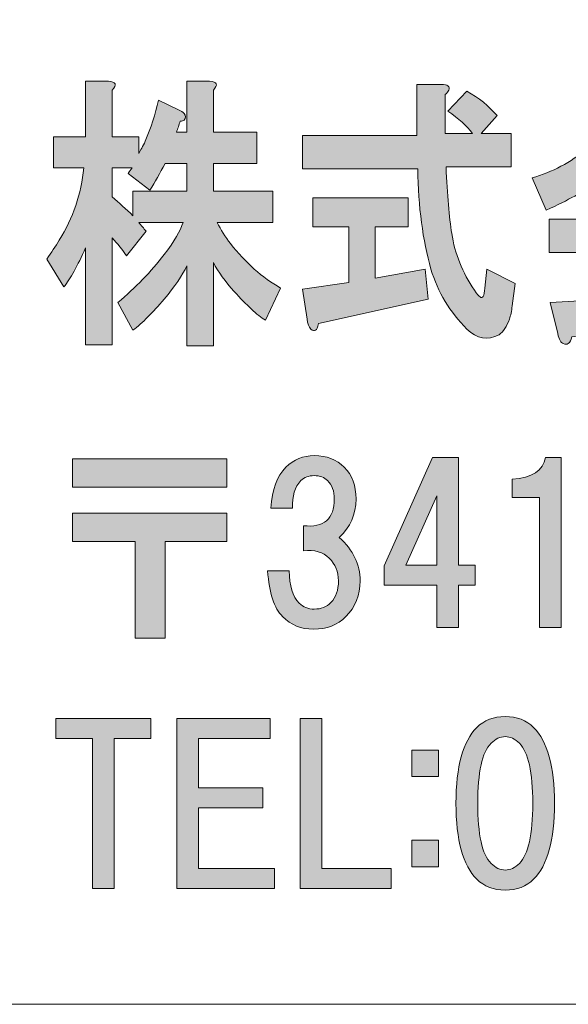
# Model space of a CAD drawing. Units: inches. Extents: x -3 to 300, y -213 to 3.
# Drawn here: x 28 to 36, y -203 to -188 of the extents above; entities that cross this region are included whole.
import ezdxf

# ---------------------------------------------------------------- set-up
doc = ezdxf.new("R2010")
doc.units = ezdxf.units.IN
doc.header["$MEASUREMENT"] = 0
doc.layers.add('レイヤー 1', color=7, linetype='Continuous')

# ---------------------------------------------------------------- blocks, each defined once
blk = doc.blocks.new('block 2')
at = {"layer": 'レイヤー 1'}
h = blk.add_hatch(color=18, dxfattribs=at)
h.dxf.hatch_style = 2
edge = h.paths.add_edge_path()
edge.add_spline(control_points=[(29.946, -190.448), (29.871, -190.592), (29.796, -190.724), (29.721, -190.845), (29.721, -190.845), (29.398, -190.597), (29.398, -190.597), (29.417, -190.564), (29.435, -190.537), (29.454, -190.514), (29.454, -190.514), (29.159, -190.514), (29.159, -190.514), (29.159, -190.514), (29.159, -190.944), (29.159, -190.944), (29.262, -191.033), (29.365, -191.126), (29.468, -191.226), (29.468, -191.226), (29.468, -190.862), (29.468, -190.862), (29.468, -190.862), (30.269, -190.862), (30.269, -190.862), (30.269, -190.862), (30.269, -190.448), (30.269, -190.448), (30.269, -190.448), (29.946, -190.448), (29.946, -190.448)], knot_values=[0, 0, 0, 0, 1, 1, 1, 2, 2, 2, 3, 3, 3, 4, 4, 4, 5, 5, 5, 6, 6, 6, 7, 7, 7, 8, 8, 8, 9, 9, 9, 10, 10, 10, 10], degree=3, periodic=1)
edge = h.paths.add_edge_path()
edge.add_spline(control_points=[(29.159, -189.357), (29.159, -189.357), (29.159, -190.051), (29.159, -190.051), (29.159, -190.051), (29.553, -190.051), (29.553, -190.051), (29.553, -190.051), (29.553, -190.299), (29.553, -190.299), (29.581, -190.255), (29.614, -190.195), (29.651, -190.118), (29.735, -189.919), (29.801, -189.715), (29.848, -189.506), (29.848, -189.506), (30.157, -189.655), (30.157, -189.655), (30.185, -189.666), (30.209, -189.682), (30.227, -189.704), (30.255, -189.737), (30.255, -189.77), (30.227, -189.803), (30.218, -189.814), (30.199, -189.82), (30.171, -189.82), (30.152, -189.875), (30.134, -189.93), (30.115, -189.985), (30.115, -189.985), (30.269, -189.985), (30.269, -189.985), (30.269, -189.985), (30.269, -189.225), (30.269, -189.225), (30.269, -189.225), (30.607, -189.225), (30.607, -189.225), (30.719, -189.235), (30.738, -189.279), (30.663, -189.357), (30.663, -189.357), (30.663, -189.985), (30.663, -189.985), (30.663, -189.985), (31.31, -189.985), (31.31, -189.985), (31.31, -189.985), (31.31, -190.448), (31.31, -190.448), (31.31, -190.448), (30.663, -190.448), (30.663, -190.448), (30.663, -190.448), (30.663, -190.862), (30.663, -190.862), (30.663, -190.862), (31.548, -190.862), (31.548, -190.862), (31.548, -190.862), (31.548, -191.325), (31.548, -191.325), (31.548, -191.325), (30.719, -191.325), (30.719, -191.325), (30.776, -191.435), (30.841, -191.54), (30.916, -191.639), (31.141, -191.925), (31.389, -192.145), (31.661, -192.3), (31.661, -192.3), (31.436, -192.78), (31.436, -192.78), (31.314, -192.703), (31.159, -192.559), (30.972, -192.35), (30.841, -192.207), (30.738, -192.063), (30.663, -191.92), (30.663, -191.92), (30.663, -193.16), (30.663, -193.16), (30.663, -193.16), (30.269, -193.16), (30.269, -193.16), (30.269, -193.16), (30.269, -191.969), (30.269, -191.969), (30.204, -192.113), (30.092, -192.278), (29.932, -192.466), (29.763, -192.664), (29.609, -192.819), (29.468, -192.929), (29.468, -192.929), (29.243, -192.515), (29.243, -192.515), (29.506, -192.295), (29.735, -192.057), (29.932, -191.804), (30.082, -191.606), (30.175, -191.446), (30.213, -191.325), (30.213, -191.325), (29.553, -191.325), (29.553, -191.325), (29.59, -191.369), (29.628, -191.413), (29.665, -191.457), (29.665, -191.457), (29.37, -191.821), (29.37, -191.821), (29.314, -191.733), (29.243, -191.644), (29.159, -191.556), (29.159, -191.556), (29.159, -193.144), (29.159, -193.144), (29.159, -193.144), (28.765, -193.144), (28.765, -193.144), (28.765, -193.144), (28.765, -191.705), (28.765, -191.705), (28.644, -191.969), (28.536, -192.163), (28.442, -192.284), (28.442, -192.284), (28.189, -191.87), (28.189, -191.87), (28.255, -191.771), (28.316, -191.678), (28.372, -191.589), (28.578, -191.259), (28.7, -190.9), (28.737, -190.514), (28.737, -190.514), (28.287, -190.514), (28.287, -190.514), (28.287, -190.514), (28.287, -190.051), (28.287, -190.051), (28.287, -190.051), (28.765, -190.051), (28.765, -190.051), (28.765, -190.051), (28.765, -189.225), (28.765, -189.225), (28.765, -189.225), (29.103, -189.225), (29.103, -189.225), (29.215, -189.235), (29.234, -189.279), (29.159, -189.357)], knot_values=[0, 0, 0, 0, 0.352778, 0.352778, 0.352778, 0.705556, 0.705556, 0.705556, 1.058333, 1.058333, 1.058333, 1.411111, 1.411111, 1.411111, 1.763889, 1.763889, 1.763889, 2.116667, 2.116667, 2.116667, 2.469444, 2.469444, 2.469444, 2.822222, 2.822222, 2.822222, 3.175, 3.175, 3.175, 3.527778, 3.527778, 3.527778, 3.880556, 3.880556, 3.880556, 4.233333, 4.233333, 4.233333, 4.586111, 4.586111, 4.586111, 4.938889, 4.938889, 4.938889, 5.291667, 5.291667, 5.291667, 5.644444, 5.644444, 5.644444, 5.997222, 5.997222, 5.997222, 6.35, 6.35, 6.35, 6.702778, 6.702778, 6.702778, 7.055556, 7.055556, 7.055556, 7.408333, 7.408333, 7.408333, 7.761111, 7.761111, 7.761111, 8.113889, 8.113889, 8.113889, 8.466667, 8.466667, 8.466667, 8.819444, 8.819444, 8.819444, 9.172222, 9.172222, 9.172222, 9.525, 9.525, 9.525, 9.877778, 9.877778, 9.877778, 10.230556, 10.230556, 10.230556, 10.583333, 10.583333, 10.583333, 10.936111, 10.936111, 10.936111, 11.288889, 11.288889, 11.288889, 11.641667, 11.641667, 11.641667, 11.994444, 11.994444, 11.994444, 12.347222, 12.347222, 12.347222, 12.7, 12.7, 12.7, 13.052778, 13.052778, 13.052778, 13.405556, 13.405556, 13.405556, 13.758333, 13.758333, 13.758333, 14.111111, 14.111111, 14.111111, 14.463889, 14.463889, 14.463889, 14.816667, 14.816667, 14.816667, 15.169444, 15.169444, 15.169444, 15.522222, 15.522222, 15.522222, 15.875, 15.875, 15.875, 16.227778, 16.227778, 16.227778, 16.580556, 16.580556, 16.580556, 16.933333, 16.933333, 16.933333, 17.286111, 17.286111, 17.286111, 17.638889, 17.638889, 17.638889, 17.991667, 17.991667, 17.991667, 18.344444, 18.344444, 18.344444, 18.344444], degree=3, periodic=0)
edge.add_line((29.159, -189.357), (29.159, -189.357))
h = blk.add_hatch(color=18, dxfattribs=at)
h.dxf.hatch_style = 2
edge = h.paths.add_edge_path()
edge.add_spline(control_points=[(33.56, -191.391), (33.56, -191.391), (33.068, -191.391), (33.068, -191.391), (33.068, -191.391), (33.068, -192.152), (33.068, -192.152), (33.068, -192.152), (33.813, -192.019), (33.813, -192.019), (33.813, -192.019), (33.855, -192.466), (33.855, -192.466), (33.855, -192.466), (32.225, -192.83), (32.225, -192.83), (32.215, -192.885), (32.201, -192.918), (32.183, -192.929), (32.164, -192.94), (32.141, -192.934), (32.112, -192.912), (32.084, -192.879), (32.066, -192.83), (32.056, -192.763), (32.056, -192.763), (31.986, -192.317), (31.986, -192.317), (31.986, -192.317), (32.675, -192.218), (32.675, -192.218), (32.675, -192.218), (32.675, -191.391), (32.675, -191.391), (32.675, -191.391), (32.141, -191.391), (32.141, -191.391), (32.141, -191.391), (32.141, -190.961), (32.141, -190.961), (32.141, -190.961), (33.56, -190.961), (33.56, -190.961), (33.56, -190.961), (33.56, -191.391), (33.56, -191.391)], knot_values=[0, 0, 0, 0, 1, 1, 1, 2, 2, 2, 3, 3, 3, 4, 4, 4, 5, 5, 5, 6, 6, 6, 7, 7, 7, 8, 8, 8, 9, 9, 9, 10, 10, 10, 11, 11, 11, 12, 12, 12, 13, 13, 13, 14, 14, 14, 15, 15, 15, 15], degree=3, periodic=1)
edge = h.paths.add_edge_path()
edge.add_spline(control_points=[(34.164, -189.357), (34.155, -189.379), (34.136, -189.401), (34.109, -189.423), (34.109, -189.423), (34.109, -190.001), (34.109, -190.001), (34.109, -190.001), (34.516, -190.001), (34.516, -190.001), (34.432, -189.892), (34.31, -189.781), (34.15, -189.671), (34.15, -189.671), (34.432, -189.373), (34.432, -189.373), (34.61, -189.473), (34.76, -189.594), (34.881, -189.737), (34.881, -189.737), (34.643, -190.001), (34.643, -190.001), (34.643, -190.001), (35.092, -190.001), (35.092, -190.001), (35.092, -190.001), (35.092, -190.498), (35.092, -190.498), (35.092, -190.498), (34.123, -190.498), (34.123, -190.498), (34.141, -190.917), (34.169, -191.248), (34.207, -191.49), (34.253, -191.788), (34.366, -192.069), (34.544, -192.333), (34.582, -192.389), (34.61, -192.422), (34.628, -192.433), (34.666, -192.466), (34.69, -192.422), (34.699, -192.3), (34.699, -192.3), (34.727, -192.019), (34.727, -192.019), (34.727, -192.019), (35.148, -192.234), (35.148, -192.234), (35.148, -192.234), (35.106, -192.565), (35.106, -192.565), (35.097, -192.642), (35.083, -192.708), (35.064, -192.763), (35.027, -192.874), (34.975, -192.951), (34.91, -192.995), (34.741, -193.083), (34.582, -193.056), (34.432, -192.912), (34.179, -192.659), (34.001, -192.361), (33.898, -192.019), (33.776, -191.589), (33.71, -191.093), (33.701, -190.53), (33.701, -190.53), (31.986, -190.53), (31.986, -190.53), (31.986, -190.53), (31.986, -190.035), (31.986, -190.035), (31.986, -190.035), (33.686, -190.035), (33.686, -190.035), (33.686, -190.035), (33.686, -189.274), (33.686, -189.274), (33.686, -189.274), (34.052, -189.274), (34.052, -189.274), (34.146, -189.274), (34.183, -189.302), (34.164, -189.357)], knot_values=[0, 0, 0, 0, 0.352778, 0.352778, 0.352778, 0.705556, 0.705556, 0.705556, 1.058333, 1.058333, 1.058333, 1.411111, 1.411111, 1.411111, 1.763889, 1.763889, 1.763889, 2.116667, 2.116667, 2.116667, 2.469444, 2.469444, 2.469444, 2.822222, 2.822222, 2.822222, 3.175, 3.175, 3.175, 3.527778, 3.527778, 3.527778, 3.880556, 3.880556, 3.880556, 4.233333, 4.233333, 4.233333, 4.586111, 4.586111, 4.586111, 4.938889, 4.938889, 4.938889, 5.291667, 5.291667, 5.291667, 5.644444, 5.644444, 5.644444, 5.997222, 5.997222, 5.997222, 6.35, 6.35, 6.35, 6.702778, 6.702778, 6.702778, 7.055556, 7.055556, 7.055556, 7.408333, 7.408333, 7.408333, 7.761111, 7.761111, 7.761111, 8.113889, 8.113889, 8.113889, 8.466667, 8.466667, 8.466667, 8.819444, 8.819444, 8.819444, 9.172222, 9.172222, 9.172222, 9.525, 9.525, 9.525, 9.877778, 9.877778, 9.877778, 9.877778], degree=3, periodic=0)
edge.add_line((34.164, -189.357), (34.164, -189.357))
h = blk.add_hatch(color=18, dxfattribs=at)
h.dxf.hatch_style = 2
edge = h.paths.add_edge_path()
edge.add_spline(control_points=[(38.593, -191.771), (38.593, -191.771), (37.651, -191.771), (37.651, -191.771), (38.026, -192.101), (38.345, -192.454), (38.607, -192.83), (38.607, -192.83), (38.256, -193.111), (38.256, -193.111), (38.171, -192.989), (38.082, -192.874), (37.989, -192.763), (37.989, -192.763), (35.993, -193.028), (35.993, -193.028), (35.983, -193.072), (35.965, -193.105), (35.936, -193.127), (35.918, -193.138), (35.894, -193.138), (35.866, -193.127), (35.829, -193.116), (35.801, -193.067), (35.782, -192.978), (35.782, -192.978), (35.67, -192.515), (35.67, -192.515), (35.67, -192.515), (36.288, -192.482), (36.288, -192.482), (36.41, -192.262), (36.517, -192.025), (36.611, -191.771), (36.611, -191.771), (35.656, -191.771), (35.656, -191.771), (35.656, -191.771), (35.656, -191.275), (35.656, -191.275), (35.656, -191.275), (38.593, -191.275), (38.593, -191.275), (38.593, -191.275), (38.593, -191.771), (38.593, -191.771)], knot_values=[0, 0, 0, 0, 1, 1, 1, 2, 2, 2, 3, 3, 3, 4, 4, 4, 5, 5, 5, 6, 6, 6, 7, 7, 7, 8, 8, 8, 9, 9, 9, 10, 10, 10, 11, 11, 11, 12, 12, 12, 13, 13, 13, 14, 14, 14, 15, 15, 15, 15], degree=3, periodic=1)
edge = h.paths.add_edge_path()
edge.add_spline(control_points=[(37.075, -191.771), (36.972, -192.003), (36.86, -192.229), (36.737, -192.449), (36.737, -192.449), (37.651, -192.366), (37.651, -192.366), (37.567, -192.267), (37.455, -192.152), (37.314, -192.019), (37.314, -192.019), (37.609, -191.771), (37.609, -191.771), (37.609, -191.771), (37.075, -191.771), (37.075, -191.771)], knot_values=[0, 0, 0, 0, 1, 1, 1, 2, 2, 2, 3, 3, 3, 4, 4, 4, 5, 5, 5, 5], degree=3, periodic=1)
edge = h.paths.add_edge_path()
edge.add_spline(control_points=[(37.342, -189.456), (37.408, -189.588), (37.497, -189.715), (37.609, -189.836), (37.909, -190.167), (38.302, -190.393), (38.79, -190.514), (38.79, -190.514), (38.593, -191.011), (38.593, -191.011), (38.368, -190.955), (38.167, -190.856), (37.989, -190.713), (37.989, -190.713), (37.989, -191.027), (37.989, -191.027), (37.989, -191.027), (36.288, -191.027), (36.288, -191.027), (36.288, -191.027), (36.288, -190.763), (36.288, -190.763), (36.176, -190.862), (35.95, -190.989), (35.613, -191.143), (35.613, -191.143), (35.402, -190.663), (35.402, -190.663), (35.702, -190.575), (35.974, -190.432), (36.217, -190.233), (36.536, -189.98), (36.766, -189.649), (36.906, -189.241), (36.906, -189.241), (37.286, -189.291), (37.286, -189.291), (37.436, -189.346), (37.455, -189.401), (37.342, -189.456)], knot_values=[0, 0, 0, 0, 0.352778, 0.352778, 0.352778, 0.705556, 0.705556, 0.705556, 1.058333, 1.058333, 1.058333, 1.411111, 1.411111, 1.411111, 1.763889, 1.763889, 1.763889, 2.116667, 2.116667, 2.116667, 2.469444, 2.469444, 2.469444, 2.822222, 2.822222, 2.822222, 3.175, 3.175, 3.175, 3.527778, 3.527778, 3.527778, 3.880556, 3.880556, 3.880556, 4.233333, 4.233333, 4.233333, 4.586111, 4.586111, 4.586111, 4.586111], degree=3, periodic=0)
edge.add_line((37.342, -189.456), (37.342, -189.456))
edge = h.paths.add_edge_path()
edge.add_spline(control_points=[(36.541, -190.531), (36.541, -190.531), (37.722, -190.531), (37.722, -190.531), (37.487, -190.322), (37.286, -190.079), (37.117, -189.803), (36.967, -190.046), (36.775, -190.288), (36.541, -190.531)], knot_values=[0, 0, 0, 0, 0.352778, 0.352778, 0.352778, 0.705556, 0.705556, 0.705556, 1.058333, 1.058333, 1.058333, 1.058333], degree=3, periodic=0)
edge.add_line((36.541, -190.531), (36.541, -190.531))
h = blk.add_hatch(color=18, dxfattribs=at)
h.dxf.hatch_style = 2
h.paths.add_polyline_path([(30.864, -195.263), (28.569, -195.263), (28.569, -194.842), (30.864, -194.842)])
h.paths.add_polyline_path([(30.864, -196.069), (29.946, -196.069), (29.946, -197.508), (29.5, -197.508), (29.5, -196.069), (28.569, -196.069), (28.569, -195.648), (30.864, -195.648)])
h = blk.add_hatch(color=18, dxfattribs=at)
h.dxf.hatch_style = 2
edge = h.paths.add_edge_path()
edge.add_spline(control_points=[(32.535, -196.007), (32.742, -196.197), (32.846, -196.412), (32.846, -196.652), (32.846, -196.867), (32.775, -197.045), (32.635, -197.186), (32.511, -197.31), (32.35, -197.372), (32.151, -197.372), (31.969, -197.372), (31.816, -197.31), (31.692, -197.186), (31.568, -197.062), (31.494, -196.834), (31.469, -196.503), (31.469, -196.503), (31.792, -196.503), (31.792, -196.503), (31.792, -196.727), (31.841, -196.888), (31.94, -196.987), (31.998, -197.045), (32.073, -197.074), (32.163, -197.074), (32.263, -197.074), (32.345, -197.041), (32.411, -196.975), (32.486, -196.9), (32.523, -196.793), (32.523, -196.652), (32.523, -196.52), (32.478, -196.408), (32.387, -196.317), (32.296, -196.226), (32.168, -196.189), (32.002, -196.206), (32.002, -196.206), (32.002, -195.834), (32.002, -195.834), (32.308, -195.867), (32.461, -195.734), (32.461, -195.437), (32.461, -195.321), (32.428, -195.23), (32.362, -195.164), (32.312, -195.114), (32.246, -195.09), (32.163, -195.09), (32.081, -195.09), (32.014, -195.114), (31.965, -195.164), (31.874, -195.255), (31.833, -195.391), (31.841, -195.573), (31.841, -195.573), (31.518, -195.573), (31.518, -195.573), (31.535, -195.3), (31.609, -195.098), (31.742, -194.966), (31.857, -194.85), (31.998, -194.792), (32.163, -194.792), (32.345, -194.792), (32.494, -194.85), (32.61, -194.966), (32.726, -195.081), (32.784, -195.238), (32.784, -195.437), (32.784, -195.668), (32.701, -195.859), (32.535, -196.007)], knot_values=[0, 0, 0, 0, 0.352778, 0.352778, 0.352778, 0.705556, 0.705556, 0.705556, 1.058333, 1.058333, 1.058333, 1.411111, 1.411111, 1.411111, 1.763889, 1.763889, 1.763889, 2.116667, 2.116667, 2.116667, 2.469444, 2.469444, 2.469444, 2.822222, 2.822222, 2.822222, 3.175, 3.175, 3.175, 3.527778, 3.527778, 3.527778, 3.880556, 3.880556, 3.880556, 4.233333, 4.233333, 4.233333, 4.586111, 4.586111, 4.586111, 4.938889, 4.938889, 4.938889, 5.291667, 5.291667, 5.291667, 5.644444, 5.644444, 5.644444, 5.997222, 5.997222, 5.997222, 6.35, 6.35, 6.35, 6.702778, 6.702778, 6.702778, 7.055556, 7.055556, 7.055556, 7.408333, 7.408333, 7.408333, 7.761111, 7.761111, 7.761111, 8.113889, 8.113889, 8.113889, 8.466667, 8.466667, 8.466667, 8.466667], degree=3, periodic=0)
edge.add_line((32.535, -196.007), (32.535, -196.007))
h = blk.add_hatch(color=18, dxfattribs=at)
h.dxf.hatch_style = 2
h.paths.add_polyline_path([(34.556, -196.419), (34.556, -196.717), (34.308, -196.717), (34.308, -197.35), (33.985, -197.35), (33.985, -196.717), (33.204, -196.717), (33.204, -196.432), (33.923, -194.819), (34.308, -194.819), (34.308, -196.419)])
h.paths.add_polyline_path([(33.985, -196.419), (33.985, -195.39), (33.526, -196.419)])
h = blk.add_hatch(color=18, dxfattribs=at)
h.dxf.hatch_style = 2
edge = h.paths.add_edge_path()
edge.add_spline(control_points=[(35.836, -194.819), (35.836, -194.819), (35.836, -197.35), (35.836, -197.35), (35.836, -197.35), (35.513, -197.35), (35.513, -197.35), (35.513, -197.35), (35.513, -195.415), (35.513, -195.415), (35.513, -195.415), (35.104, -195.415), (35.104, -195.415), (35.104, -195.415), (35.104, -195.142), (35.104, -195.142), (35.402, -195.125), (35.567, -195.018), (35.6, -194.819), (35.6, -194.819), (35.836, -194.819), (35.836, -194.819)], knot_values=[0, 0, 0, 0, 1, 1, 1, 2, 2, 2, 3, 3, 3, 4, 4, 4, 5, 5, 5, 6, 6, 6, 7, 7, 7, 7], degree=3, periodic=1)
h = blk.add_hatch(color=18, dxfattribs=at)
h.dxf.hatch_style = 2
h.paths.add_polyline_path([(29.19, -198.998), (29.19, -201.23), (28.867, -201.23), (28.867, -198.998), (28.321, -198.998), (28.321, -198.7), (29.735, -198.7), (29.735, -198.998)])
h = blk.add_hatch(color=18, dxfattribs=at)
h.dxf.hatch_style = 2
h.paths.add_polyline_path([(30.442, -198.998), (30.442, -199.729), (31.397, -199.729), (31.397, -200.027), (30.442, -200.027), (30.442, -200.932), (31.571, -200.932), (31.571, -201.23), (30.12, -201.23), (30.12, -198.7), (31.509, -198.7), (31.509, -198.998)])
h = blk.add_hatch(color=18, dxfattribs=at)
h.dxf.hatch_style = 2
h.paths.add_polyline_path([(33.307, -200.932), (33.307, -201.23), (31.955, -201.23), (31.955, -198.7), (32.278, -198.7), (32.278, -200.932)])
h = blk.add_hatch(color=18, dxfattribs=at)
h.dxf.hatch_style = 2
edge = h.paths.add_edge_path()
edge.add_spline(control_points=[(35.424, -198.834), (35.631, -199.04), (35.734, -199.417), (35.734, -199.962), (35.734, -200.508), (35.631, -200.884), (35.424, -201.09), (35.316, -201.198), (35.176, -201.251), (35.002, -201.251), (34.828, -201.251), (34.688, -201.198), (34.58, -201.09), (34.374, -200.884), (34.27, -200.508), (34.27, -199.962), (34.27, -199.417), (34.374, -199.04), (34.58, -198.834), (34.688, -198.726), (34.828, -198.672), (35.002, -198.672), (35.176, -198.672), (35.316, -198.726), (35.424, -198.834)], knot_values=[0, 0, 0, 0, 0.352778, 0.352778, 0.352778, 0.705556, 0.705556, 0.705556, 1.058333, 1.058333, 1.058333, 1.411111, 1.411111, 1.411111, 1.763889, 1.763889, 1.763889, 2.116667, 2.116667, 2.116667, 2.469444, 2.469444, 2.469444, 2.822222, 2.822222, 2.822222, 2.822222], degree=3, periodic=0)
edge.add_line((35.424, -198.834), (35.424, -198.834))
edge = h.paths.add_edge_path()
edge.add_spline(control_points=[(34.791, -199.069), (34.659, -199.202), (34.593, -199.499), (34.593, -199.962), (34.593, -200.425), (34.659, -200.722), (34.791, -200.855), (34.857, -200.921), (34.928, -200.954), (35.002, -200.954), (35.077, -200.954), (35.147, -200.921), (35.213, -200.855), (35.345, -200.722), (35.411, -200.425), (35.411, -199.962), (35.411, -199.499), (35.345, -199.202), (35.213, -199.069), (35.147, -199.003), (35.077, -198.97), (35.002, -198.97), (34.928, -198.97), (34.857, -199.003), (34.791, -199.069)], knot_values=[0, 0, 0, 0, 0.352778, 0.352778, 0.352778, 0.705556, 0.705556, 0.705556, 1.058333, 1.058333, 1.058333, 1.411111, 1.411111, 1.411111, 1.763889, 1.763889, 1.763889, 2.116667, 2.116667, 2.116667, 2.469444, 2.469444, 2.469444, 2.822222, 2.822222, 2.822222, 2.822222], degree=3, periodic=0)
edge.add_line((34.791, -199.069), (34.791, -199.069))
h = blk.add_hatch(color=18, dxfattribs=at)
h.dxf.hatch_style = 2
h.paths.add_polyline_path([(34.011, -199.565), (33.614, -199.565), (33.614, -199.169), (34.011, -199.169)])
h.paths.add_polyline_path([(34.011, -200.905), (33.614, -200.905), (33.614, -200.508), (34.011, -200.508)])
at = {"layer": 'レイヤー 1', "color": 7, "lineweight": 18}
blk.add_lwpolyline([(6.567, -202.95), (91.107, -202.95), (91.107, -186.948), (6.567, -186.948), (6.567, -202.95)], dxfattribs=at)
at = {"layer": 'レイヤー 1', "lineweight": 0}
for points in [[(30.864, -195.263), (28.569, -195.263), (28.569, -194.842), (30.864, -194.842), (30.864, -195.263)], [(34.556, -196.419), (34.556, -196.717), (34.308, -196.717), (34.308, -197.35), (33.985, -197.35), (33.985, -196.717), (33.204, -196.717), (33.204, -196.432), (33.923, -194.819), (34.308, -194.819), (34.308, -196.419), (34.556, -196.419)], [(33.985, -196.419), (33.985, -195.39), (33.526, -196.419), (33.985, -196.419)], [(30.864, -196.069), (29.946, -196.069), (29.946, -197.508), (29.5, -197.508), (29.5, -196.069), (28.569, -196.069), (28.569, -195.648), (30.864, -195.648), (30.864, -196.069)], [(29.19, -198.998), (29.19, -201.23), (28.867, -201.23), (28.867, -198.998), (28.321, -198.998), (28.321, -198.7), (29.735, -198.7), (29.735, -198.998), (29.19, -198.998)], [(30.442, -198.998), (30.442, -199.729), (31.397, -199.729), (31.397, -200.027), (30.442, -200.027), (30.442, -200.932), (31.571, -200.932), (31.571, -201.23), (30.12, -201.23), (30.12, -198.7), (31.509, -198.7), (31.509, -198.998), (30.442, -198.998)], [(33.307, -200.932), (33.307, -201.23), (31.955, -201.23), (31.955, -198.7), (32.278, -198.7), (32.278, -200.932), (33.307, -200.932)], [(34.011, -199.565), (33.614, -199.565), (33.614, -199.169), (34.011, -199.169), (34.011, -199.565)], [(34.011, -200.905), (33.614, -200.905), (33.614, -200.508), (34.011, -200.508), (34.011, -200.905)]]:
    blk.add_lwpolyline(points, dxfattribs=at)
for points, knots in [([(29.159, -189.357), (29.159, -189.357), (29.159, -190.051), (29.159, -190.051), (29.159, -190.051), (29.553, -190.051), (29.553, -190.051), (29.553, -190.051), (29.553, -190.299), (29.553, -190.299), (29.581, -190.255), (29.614, -190.195), (29.651, -190.118), (29.735, -189.919), (29.801, -189.715), (29.848, -189.506), (29.848, -189.506), (30.157, -189.655), (30.157, -189.655), (30.185, -189.666), (30.209, -189.682), (30.227, -189.704), (30.255, -189.737), (30.255, -189.77), (30.227, -189.803), (30.218, -189.814), (30.199, -189.82), (30.171, -189.82), (30.152, -189.875), (30.134, -189.93), (30.115, -189.985), (30.115, -189.985), (30.269, -189.985), (30.269, -189.985), (30.269, -189.985), (30.269, -189.225), (30.269, -189.225), (30.269, -189.225), (30.607, -189.225), (30.607, -189.225), (30.719, -189.235), (30.738, -189.279), (30.663, -189.357), (30.663, -189.357), (30.663, -189.985), (30.663, -189.985), (30.663, -189.985), (31.31, -189.985), (31.31, -189.985), (31.31, -189.985), (31.31, -190.448), (31.31, -190.448), (31.31, -190.448), (30.663, -190.448), (30.663, -190.448), (30.663, -190.448), (30.663, -190.862), (30.663, -190.862), (30.663, -190.862), (31.548, -190.862), (31.548, -190.862), (31.548, -190.862), (31.548, -191.325), (31.548, -191.325), (31.548, -191.325), (30.719, -191.325), (30.719, -191.325), (30.776, -191.435), (30.841, -191.54), (30.916, -191.639), (31.141, -191.925), (31.389, -192.145), (31.661, -192.3), (31.661, -192.3), (31.436, -192.78), (31.436, -192.78), (31.314, -192.703), (31.159, -192.559), (30.972, -192.35), (30.841, -192.207), (30.738, -192.063), (30.663, -191.92), (30.663, -191.92), (30.663, -193.16), (30.663, -193.16), (30.663, -193.16), (30.269, -193.16), (30.269, -193.16), (30.269, -193.16), (30.269, -191.969), (30.269, -191.969), (30.204, -192.113), (30.092, -192.278), (29.932, -192.466), (29.763, -192.664), (29.609, -192.819), (29.468, -192.929), (29.468, -192.929), (29.243, -192.515), (29.243, -192.515), (29.506, -192.295), (29.735, -192.057), (29.932, -191.804), (30.082, -191.606), (30.175, -191.446), (30.213, -191.325), (30.213, -191.325), (29.553, -191.325), (29.553, -191.325), (29.59, -191.369), (29.628, -191.413), (29.665, -191.457), (29.665, -191.457), (29.37, -191.821), (29.37, -191.821), (29.314, -191.733), (29.243, -191.644), (29.159, -191.556), (29.159, -191.556), (29.159, -193.144), (29.159, -193.144), (29.159, -193.144), (28.765, -193.144), (28.765, -193.144), (28.765, -193.144), (28.765, -191.705), (28.765, -191.705), (28.644, -191.969), (28.536, -192.163), (28.442, -192.284), (28.442, -192.284), (28.189, -191.87), (28.189, -191.87), (28.255, -191.771), (28.316, -191.678), (28.372, -191.589), (28.578, -191.259), (28.7, -190.9), (28.737, -190.514), (28.737, -190.514), (28.287, -190.514), (28.287, -190.514), (28.287, -190.514), (28.287, -190.051), (28.287, -190.051), (28.287, -190.051), (28.765, -190.051), (28.765, -190.051), (28.765, -190.051), (28.765, -189.225), (28.765, -189.225), (28.765, -189.225), (29.103, -189.225), (29.103, -189.225), (29.215, -189.235), (29.234, -189.279), (29.159, -189.357)], [0, 0, 0, 0, 1, 1, 1, 2, 2, 2, 3, 3, 3, 4, 4, 4, 5, 5, 5, 6, 6, 6, 7, 7, 7, 8, 8, 8, 9, 9, 9, 10, 10, 10, 11, 11, 11, 12, 12, 12, 13, 13, 13, 14, 14, 14, 15, 15, 15, 16, 16, 16, 17, 17, 17, 18, 18, 18, 19, 19, 19, 20, 20, 20, 21, 21, 21, 22, 22, 22, 23, 23, 23, 24, 24, 24, 25, 25, 25, 26, 26, 26, 27, 27, 27, 28, 28, 28, 29, 29, 29, 30, 30, 30, 31, 31, 31, 32, 32, 32, 33, 33, 33, 34, 34, 34, 35, 35, 35, 36, 36, 36, 37, 37, 37, 38, 38, 38, 39, 39, 39, 40, 40, 40, 41, 41, 41, 42, 42, 42, 43, 43, 43, 44, 44, 44, 45, 45, 45, 46, 46, 46, 47, 47, 47, 48, 48, 48, 49, 49, 49, 50, 50, 50, 51, 51, 51, 52, 52, 52, 52]), ([(34.164, -189.357), (34.155, -189.379), (34.136, -189.401), (34.109, -189.423), (34.109, -189.423), (34.109, -190.001), (34.109, -190.001), (34.109, -190.001), (34.516, -190.001), (34.516, -190.001), (34.432, -189.892), (34.31, -189.781), (34.15, -189.671), (34.15, -189.671), (34.432, -189.373), (34.432, -189.373), (34.61, -189.473), (34.76, -189.594), (34.881, -189.737), (34.881, -189.737), (34.643, -190.001), (34.643, -190.001), (34.643, -190.001), (35.092, -190.001), (35.092, -190.001), (35.092, -190.001), (35.092, -190.498), (35.092, -190.498), (35.092, -190.498), (34.123, -190.498), (34.123, -190.498), (34.141, -190.917), (34.169, -191.248), (34.207, -191.49), (34.253, -191.788), (34.366, -192.069), (34.544, -192.333), (34.582, -192.389), (34.61, -192.422), (34.628, -192.433), (34.666, -192.466), (34.69, -192.422), (34.699, -192.3), (34.699, -192.3), (34.727, -192.019), (34.727, -192.019), (34.727, -192.019), (35.148, -192.234), (35.148, -192.234), (35.148, -192.234), (35.106, -192.565), (35.106, -192.565), (35.097, -192.642), (35.083, -192.708), (35.064, -192.763), (35.027, -192.874), (34.975, -192.951), (34.91, -192.995), (34.741, -193.083), (34.582, -193.056), (34.432, -192.912), (34.179, -192.659), (34.001, -192.361), (33.898, -192.019), (33.776, -191.589), (33.71, -191.093), (33.701, -190.53), (33.701, -190.53), (31.986, -190.53), (31.986, -190.53), (31.986, -190.53), (31.986, -190.035), (31.986, -190.035), (31.986, -190.035), (33.686, -190.035), (33.686, -190.035), (33.686, -190.035), (33.686, -189.274), (33.686, -189.274), (33.686, -189.274), (34.052, -189.274), (34.052, -189.274), (34.146, -189.274), (34.183, -189.302), (34.164, -189.357)], [0, 0, 0, 0, 1, 1, 1, 2, 2, 2, 3, 3, 3, 4, 4, 4, 5, 5, 5, 6, 6, 6, 7, 7, 7, 8, 8, 8, 9, 9, 9, 10, 10, 10, 11, 11, 11, 12, 12, 12, 13, 13, 13, 14, 14, 14, 15, 15, 15, 16, 16, 16, 17, 17, 17, 18, 18, 18, 19, 19, 19, 20, 20, 20, 21, 21, 21, 22, 22, 22, 23, 23, 23, 24, 24, 24, 25, 25, 25, 26, 26, 26, 27, 27, 27, 28, 28, 28, 28]), ([(37.342, -189.456), (37.408, -189.588), (37.497, -189.715), (37.609, -189.836), (37.909, -190.167), (38.302, -190.393), (38.79, -190.514), (38.79, -190.514), (38.593, -191.011), (38.593, -191.011), (38.368, -190.955), (38.167, -190.856), (37.989, -190.713), (37.989, -190.713), (37.989, -191.027), (37.989, -191.027), (37.989, -191.027), (36.288, -191.027), (36.288, -191.027), (36.288, -191.027), (36.288, -190.763), (36.288, -190.763), (36.176, -190.862), (35.95, -190.989), (35.613, -191.143), (35.613, -191.143), (35.402, -190.663), (35.402, -190.663), (35.702, -190.575), (35.974, -190.432), (36.217, -190.233), (36.536, -189.98), (36.766, -189.649), (36.906, -189.241), (36.906, -189.241), (37.286, -189.291), (37.286, -189.291), (37.436, -189.346), (37.455, -189.401), (37.342, -189.456)], [0, 0, 0, 0, 1, 1, 1, 2, 2, 2, 3, 3, 3, 4, 4, 4, 5, 5, 5, 6, 6, 6, 7, 7, 7, 8, 8, 8, 9, 9, 9, 10, 10, 10, 11, 11, 11, 12, 12, 12, 13, 13, 13, 13]), ([(29.946, -190.448), (29.871, -190.592), (29.796, -190.724), (29.721, -190.845), (29.721, -190.845), (29.398, -190.597), (29.398, -190.597), (29.417, -190.564), (29.435, -190.537), (29.454, -190.514), (29.454, -190.514), (29.159, -190.514), (29.159, -190.514), (29.159, -190.514), (29.159, -190.944), (29.159, -190.944), (29.262, -191.033), (29.365, -191.126), (29.468, -191.226), (29.468, -191.226), (29.468, -190.862), (29.468, -190.862), (29.468, -190.862), (30.269, -190.862), (30.269, -190.862), (30.269, -190.862), (30.269, -190.448), (30.269, -190.448), (30.269, -190.448), (29.946, -190.448), (29.946, -190.448)], [0, 0, 0, 0, 1, 1, 1, 2, 2, 2, 3, 3, 3, 4, 4, 4, 5, 5, 5, 6, 6, 6, 7, 7, 7, 8, 8, 8, 9, 9, 9, 10, 10, 10, 10]), ([(33.56, -191.391), (33.56, -191.391), (33.068, -191.391), (33.068, -191.391), (33.068, -191.391), (33.068, -192.152), (33.068, -192.152), (33.068, -192.152), (33.813, -192.019), (33.813, -192.019), (33.813, -192.019), (33.855, -192.466), (33.855, -192.466), (33.855, -192.466), (32.225, -192.83), (32.225, -192.83), (32.215, -192.885), (32.201, -192.918), (32.183, -192.929), (32.164, -192.94), (32.141, -192.934), (32.112, -192.912), (32.084, -192.879), (32.066, -192.83), (32.056, -192.763), (32.056, -192.763), (31.986, -192.317), (31.986, -192.317), (31.986, -192.317), (32.675, -192.218), (32.675, -192.218), (32.675, -192.218), (32.675, -191.391), (32.675, -191.391), (32.675, -191.391), (32.141, -191.391), (32.141, -191.391), (32.141, -191.391), (32.141, -190.961), (32.141, -190.961), (32.141, -190.961), (33.56, -190.961), (33.56, -190.961), (33.56, -190.961), (33.56, -191.391), (33.56, -191.391)], [0, 0, 0, 0, 1, 1, 1, 2, 2, 2, 3, 3, 3, 4, 4, 4, 5, 5, 5, 6, 6, 6, 7, 7, 7, 8, 8, 8, 9, 9, 9, 10, 10, 10, 11, 11, 11, 12, 12, 12, 13, 13, 13, 14, 14, 14, 15, 15, 15, 15]), ([(38.593, -191.771), (38.593, -191.771), (37.651, -191.771), (37.651, -191.771), (38.026, -192.101), (38.345, -192.454), (38.607, -192.83), (38.607, -192.83), (38.256, -193.111), (38.256, -193.111), (38.171, -192.989), (38.082, -192.874), (37.989, -192.763), (37.989, -192.763), (35.993, -193.028), (35.993, -193.028), (35.983, -193.072), (35.965, -193.105), (35.936, -193.127), (35.918, -193.138), (35.894, -193.138), (35.866, -193.127), (35.829, -193.116), (35.801, -193.067), (35.782, -192.978), (35.782, -192.978), (35.67, -192.515), (35.67, -192.515), (35.67, -192.515), (36.288, -192.482), (36.288, -192.482), (36.41, -192.262), (36.517, -192.025), (36.611, -191.771), (36.611, -191.771), (35.656, -191.771), (35.656, -191.771), (35.656, -191.771), (35.656, -191.275), (35.656, -191.275), (35.656, -191.275), (38.593, -191.275), (38.593, -191.275), (38.593, -191.275), (38.593, -191.771), (38.593, -191.771)], [0, 0, 0, 0, 1, 1, 1, 2, 2, 2, 3, 3, 3, 4, 4, 4, 5, 5, 5, 6, 6, 6, 7, 7, 7, 8, 8, 8, 9, 9, 9, 10, 10, 10, 11, 11, 11, 12, 12, 12, 13, 13, 13, 14, 14, 14, 15, 15, 15, 15]), ([(32.535, -196.007), (32.742, -196.197), (32.846, -196.412), (32.846, -196.652), (32.846, -196.867), (32.775, -197.045), (32.635, -197.186), (32.511, -197.31), (32.35, -197.372), (32.151, -197.372), (31.969, -197.372), (31.816, -197.31), (31.692, -197.186), (31.568, -197.062), (31.494, -196.834), (31.469, -196.503), (31.469, -196.503), (31.792, -196.503), (31.792, -196.503), (31.792, -196.727), (31.841, -196.888), (31.94, -196.987), (31.998, -197.045), (32.073, -197.074), (32.163, -197.074), (32.263, -197.074), (32.345, -197.041), (32.411, -196.975), (32.486, -196.9), (32.523, -196.793), (32.523, -196.652), (32.523, -196.52), (32.478, -196.408), (32.387, -196.317), (32.296, -196.226), (32.168, -196.189), (32.002, -196.206), (32.002, -196.206), (32.002, -195.834), (32.002, -195.834), (32.308, -195.867), (32.461, -195.734), (32.461, -195.437), (32.461, -195.321), (32.428, -195.23), (32.362, -195.164), (32.312, -195.114), (32.246, -195.09), (32.163, -195.09), (32.081, -195.09), (32.014, -195.114), (31.965, -195.164), (31.874, -195.255), (31.833, -195.391), (31.841, -195.573), (31.841, -195.573), (31.518, -195.573), (31.518, -195.573), (31.535, -195.3), (31.609, -195.098), (31.742, -194.966), (31.857, -194.85), (31.998, -194.792), (32.163, -194.792), (32.345, -194.792), (32.494, -194.85), (32.61, -194.966), (32.726, -195.081), (32.784, -195.238), (32.784, -195.437), (32.784, -195.668), (32.701, -195.859), (32.535, -196.007)], [0, 0, 0, 0, 1, 1, 1, 2, 2, 2, 3, 3, 3, 4, 4, 4, 5, 5, 5, 6, 6, 6, 7, 7, 7, 8, 8, 8, 9, 9, 9, 10, 10, 10, 11, 11, 11, 12, 12, 12, 13, 13, 13, 14, 14, 14, 15, 15, 15, 16, 16, 16, 17, 17, 17, 18, 18, 18, 19, 19, 19, 20, 20, 20, 21, 21, 21, 22, 22, 22, 23, 23, 23, 24, 24, 24, 24]), ([(35.836, -194.819), (35.836, -194.819), (35.836, -197.35), (35.836, -197.35), (35.836, -197.35), (35.513, -197.35), (35.513, -197.35), (35.513, -197.35), (35.513, -195.415), (35.513, -195.415), (35.513, -195.415), (35.104, -195.415), (35.104, -195.415), (35.104, -195.415), (35.104, -195.142), (35.104, -195.142), (35.402, -195.125), (35.567, -195.018), (35.6, -194.819), (35.6, -194.819), (35.836, -194.819), (35.836, -194.819)], [0, 0, 0, 0, 1, 1, 1, 2, 2, 2, 3, 3, 3, 4, 4, 4, 5, 5, 5, 6, 6, 6, 7, 7, 7, 7]), ([(35.424, -198.834), (35.631, -199.04), (35.734, -199.417), (35.734, -199.962), (35.734, -200.508), (35.631, -200.884), (35.424, -201.09), (35.316, -201.198), (35.176, -201.251), (35.002, -201.251), (34.828, -201.251), (34.688, -201.198), (34.58, -201.09), (34.374, -200.884), (34.27, -200.508), (34.27, -199.962), (34.27, -199.417), (34.374, -199.04), (34.58, -198.834), (34.688, -198.726), (34.828, -198.672), (35.002, -198.672), (35.176, -198.672), (35.316, -198.726), (35.424, -198.834)], [0, 0, 0, 0, 1, 1, 1, 2, 2, 2, 3, 3, 3, 4, 4, 4, 5, 5, 5, 6, 6, 6, 7, 7, 7, 8, 8, 8, 8]), ([(34.791, -199.069), (34.659, -199.202), (34.593, -199.499), (34.593, -199.962), (34.593, -200.425), (34.659, -200.722), (34.791, -200.855), (34.857, -200.921), (34.928, -200.954), (35.002, -200.954), (35.077, -200.954), (35.147, -200.921), (35.213, -200.855), (35.345, -200.722), (35.411, -200.425), (35.411, -199.962), (35.411, -199.499), (35.345, -199.202), (35.213, -199.069), (35.147, -199.003), (35.077, -198.97), (35.002, -198.97), (34.928, -198.97), (34.857, -199.003), (34.791, -199.069)], [0, 0, 0, 0, 1, 1, 1, 2, 2, 2, 3, 3, 3, 4, 4, 4, 5, 5, 5, 6, 6, 6, 7, 7, 7, 8, 8, 8, 8])]:
    blk.add_open_spline(points, degree=3, knots=knots, dxfattribs=at)

msp = doc.modelspace()

# ---------------------------------------------------------------- block references
at = {"layer": 'レイヤー 1'}
msp.add_blockref('block 2', (0, 0), dxfattribs=at)

doc.saveas('drawing.dxf')
